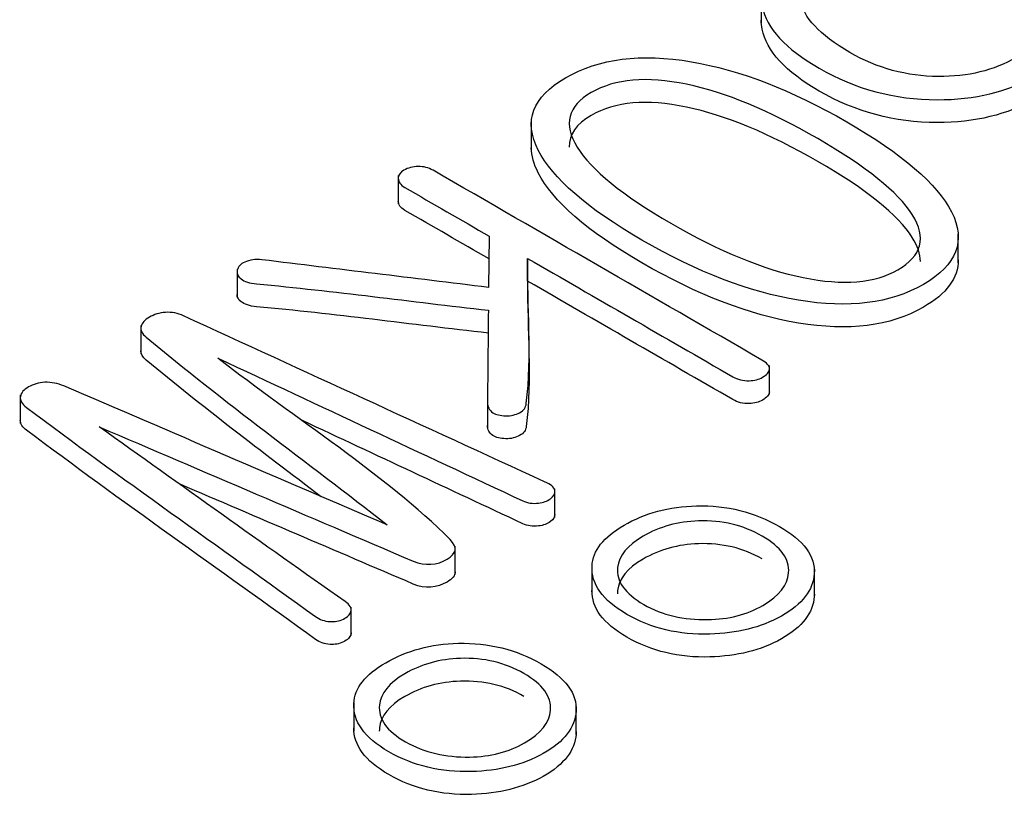
# Model space of a CAD drawing. Units: inches. Extents: x 10 to 293, y 10 to 200.
# Drawn here: x 201 to 204, y 179 to 182 of the extents above; entities that cross this region are included whole.
import ezdxf
from ezdxf.xclip import XClip

# ---------------------------------------------------------------- set-up
doc = ezdxf.new("R2010")
doc.units = ezdxf.units.IN
doc.header["$XCLIPFRAME"] = 2
doc.layers.add('13MH_9A-210', color=7, linetype='Continuous')
doc.layers.add('Standard', color=7, linetype='Continuous')

# ---------------------------------------------------------------- blocks, each defined once
blk = doc.blocks.new('SE1')
at = {"layer": '13MH_9A-210', "color": 7, "linetype": 'Continuous', "ltscale": 25.4}
for p, q in [((203.0949, 181.5705), (203.0949, 181.4939)), ((202.4782, 181.23), (202.4782, 181.1535)), ((202.1216, 181.0856), (202.1216, 181.009)), ((203.6233, 180.851), (203.6233, 180.9276)), ((202.3649, 180.9227), (202.3637, 180.785)), ((202.4683, 180.863), (202.4683, 180.8018)), ((201.6891, 180.8341), (201.6891, 180.7576)), ((201.4312, 180.683), (201.4312, 180.6065)), ((203.1169, 180.4987), (203.1169, 180.5752)), ((201.1079, 180.4966), (201.1079, 180.4201)), ((202.3607, 180.4829), (202.3607, 180.4064)), ((202.5415, 180.1681), (202.5415, 180.2446)), ((202.274, 180.0145), (202.274, 180.091)), ((202.641, 180.0399), (202.641, 179.9634)), ((203.2374, 179.9543), (203.2374, 180.0308)), ((201.9952, 179.8508), (201.9952, 179.9273)), ((202.0023, 179.6712), (202.0023, 179.5946)), ((202.5987, 179.5855), (202.5987, 179.6621))]:
    blk.add_line(p, q, dxfattribs=at)
for points, knots in [([(204.3296, 181.2809), (204.2049, 181.3784), (204.0802, 181.4759), (203.9555, 181.5734), (203.9336, 181.5906), (203.9117, 181.5966), (203.885, 181.5903), (203.857, 181.5837), (203.8454, 181.5682), (203.8497, 181.5453), (203.8538, 181.5234), (203.8515, 181.4986), (203.8387, 181.4695), (203.8254, 181.4391), (203.8047, 181.4168), (203.7189, 181.3673), (203.649, 181.3501), (203.5699, 181.3508), (203.4854, 181.3515), (203.4063, 181.3729), (203.2506, 181.4628), (203.2068, 181.5099), (203.2007, 181.5576), (203.1948, 181.6037), (203.225, 181.6461), (203.3436, 181.7146), (203.3984, 181.7329), (203.4568, 181.7385), (203.5109, 181.7437), (203.562, 181.7381), (203.6113, 181.7209), (203.628, 181.7151), (203.6441, 181.7139), (203.6587, 181.7167), (203.6718, 181.7192), (203.6824, 181.7234), (203.6909, 181.7311), (203.699, 181.7384), (203.7007, 181.7466), (203.6976, 181.7546), (203.6942, 181.7638), (203.6855, 181.7708), (203.6696, 181.7764), (203.6048, 181.7995), (203.5322, 181.8087), (203.4495, 181.7989), (203.3679, 181.7892), (203.2943, 181.7655), (203.1277, 181.6693), (203.0839, 181.6068), (203.0973, 181.5394), (203.1089, 181.4807), (203.1599, 181.4252), (203.3473, 181.3171), (203.4525, 181.2886), (203.5669, 181.2886), (203.6684, 181.2886), (203.7554, 181.3097), (203.8619, 181.3711), (203.888, 181.3926), (203.9063, 181.4164), (203.9243, 181.4401), (203.9336, 181.4653), (203.9355, 181.4909)], [0, 0, 0, 0, 0.142815, 0.142815, 0.142815, 0.142841, 0.142841, 0.142841, 0.142869, 0.142869, 0.142869, 0.142907, 0.142907, 0.142907, 0.18646, 0.18646, 0.285721, 0.285721, 0.285721, 0.353224, 0.353224, 0.428536, 0.428536, 0.428536, 0.50983, 0.50983, 0.57135, 0.57135, 0.57135, 0.571397, 0.571397, 0.571397, 0.571412, 0.571412, 0.571412, 0.571424, 0.571424, 0.571424, 0.571437, 0.571437, 0.571437, 0.571451, 0.571451, 0.571451, 0.571518, 0.571518, 0.571518, 0.62781, 0.62781, 0.714333, 0.714333, 0.714333, 0.783422, 0.783422, 0.857147, 0.857147, 0.857147, 0.955077, 0.955077, 0.999962, 0.999962, 0.999962, 1, 1, 1, 1]), ([(203.9355, 181.4297), (203.9336, 181.404), (203.9243, 181.3788), (203.9063, 181.3552), (203.888, 181.3313), (203.8619, 181.3099), (203.7554, 181.2485), (203.6684, 181.2274), (203.5669, 181.2274), (203.4525, 181.2274), (203.3473, 181.2558), (203.1599, 181.364), (203.1089, 181.4195), (203.0973, 181.4781), (203.0957, 181.4861), (203.0949, 181.494), (203.0949, 181.5018)], [0, 0, 0, 0, 0.0000382, 0.0000382, 0.0000382, 0.0449227, 0.0449227, 0.1428527, 0.1428527, 0.1428527, 0.2165784, 0.2165784, 0.2856672, 0.2856672, 0.2856672, 0.2958798, 0.2958798, 0.2958798, 0.2958798]), ([(203.5297, 180.7931), (203.6198, 180.8451), (203.6447, 180.91), (203.6052, 180.9877), (203.5668, 181.0629), (203.4732, 181.1432), (203.1757, 181.315), (203.0371, 181.3683), (202.9075, 181.3905), (202.7724, 181.4135), (202.6599, 181.3992), (202.4811, 181.296), (202.4568, 181.2314), (202.4969, 181.1534), (202.5357, 181.0782), (202.6265, 180.9978), (202.9239, 180.8261), (203.0632, 180.7724), (203.1946, 180.7506), (203.3293, 180.7283), (203.4409, 180.7418), (203.5297, 180.7931)], [0, 0, 0, 0, 0.000255, 0.000255, 0.000255, 0.167178, 0.167178, 0.333419, 0.333419, 0.333419, 0.501134, 0.501134, 0.666583, 0.666583, 0.666583, 0.832824, 0.832824, 0.999747, 0.999747, 0.999747, 1, 1, 1, 1]), ([(203.4616, 180.8324), (203.3996, 180.7966), (203.3144, 180.7896), (203.2074, 180.8114), (203.1014, 180.8329), (202.9835, 180.8816), (202.7226, 181.0323), (202.6392, 181.1), (202.6015, 181.1611), (202.5636, 181.2227), (202.576, 181.2714), (202.7031, 181.3448), (202.7877, 181.3522), (202.8941, 181.3301), (202.9995, 181.3082), (203.1161, 181.2595), (203.3771, 181.1088), (203.4616, 181.041), (203.4999, 180.9803), (203.5388, 180.9187), (203.5249, 180.869), (203.4616, 180.8324)], [0, 0, 0, 0, 0.000191, 0.000191, 0.000191, 0.167182, 0.167182, 0.333397, 0.333397, 0.333397, 0.497608, 0.497608, 0.666602, 0.666602, 0.666602, 0.832816, 0.832816, 0.999807, 0.999807, 0.999807, 1, 1, 1, 1]), ([(203.5216, 180.8547), (203.5217, 180.8744), (203.5145, 180.8959), (203.4999, 180.919), (203.4616, 180.9798), (203.3771, 181.0476), (203.1161, 181.1982), (202.9995, 181.2469), (202.8941, 181.2688), (202.7877, 181.2909), (202.7031, 181.2836), (202.5986, 181.2232), (202.5791, 181.195), (202.5801, 181.1616)], [0.0001204, 0.0001204, 0.0001204, 0.0001204, 0.000193, 0.000193, 0.000193, 0.167184, 0.167184, 0.3333982, 0.3333982, 0.3333982, 0.5023922, 0.5023922, 0.6072702, 0.6072702, 0.6072702, 0.6072702]), ([(203.5297, 180.7319), (203.4409, 180.6806), (203.3293, 180.6671), (203.1946, 180.6894), (203.0632, 180.7111), (202.9239, 180.7649), (202.6265, 180.9366), (202.5357, 181.017), (202.4969, 181.0922), (202.4848, 181.1158), (202.4785, 181.1381), (202.4782, 181.1593)], [0, 0, 0, 0, 0.0002534, 0.0002534, 0.0002534, 0.167176, 0.167176, 0.3334172, 0.3334172, 0.3334172, 0.3834887, 0.3834887, 0.3834887, 0.3834887]), ([(203.0967, 180.5901), (202.8027, 180.7599), (202.5087, 180.9296), (202.2147, 181.0993), (202.2025, 181.1064), (202.1897, 181.1095), (202.1751, 181.1095), (202.1605, 181.1095), (202.1478, 181.1057), (202.1265, 181.0934), (202.1216, 181.0863), (202.1216, 181.0779), (202.1216, 181.0684), (202.1265, 181.0604), (202.1393, 181.053), (202.2145, 181.0095), (202.2897, 180.9661), (202.3649, 180.9227)], [0, 0, 0, 0, 0.333312, 0.333312, 0.333312, 0.333343, 0.333343, 0.333343, 0.50476, 0.50476, 0.666655, 0.666655, 0.666655, 0.666688, 0.666688, 0.666688, 1, 1, 1, 1]), ([(202.3649, 180.8615), (202.2897, 180.9049), (202.2145, 180.9483), (202.1393, 180.9917), (202.1265, 180.9991), (202.1216, 181.0072), (202.1216, 181.0167)], [0, 0, 0, 0, 0.3333122, 0.3333122, 0.3333122, 0.3333452, 0.3333452, 0.3333452, 0.3333452]), ([(202.3637, 180.785), (202.1612, 180.8097), (201.9586, 180.8344), (201.756, 180.8591), (201.7385, 180.8613), (201.7232, 180.8584), (201.7098, 180.8528), (201.6987, 180.8481), (201.6922, 180.8405), (201.6897, 180.8314), (201.6875, 180.8229), (201.691, 180.8152), (201.7001, 180.8079), (201.7086, 180.8009), (201.7226, 180.7963), (201.7415, 180.7945), (201.9499, 180.7751), (202.1559, 180.7472), (202.3631, 180.7236)], [0, 0, 0, 0, 0.499906, 0.499906, 0.499906, 0.499956, 0.499956, 0.499956, 0.5, 0.5, 0.5, 0.500044, 0.500044, 0.500044, 0.500094, 0.500094, 0.500094, 1, 1, 1, 1]), ([(202.3631, 180.7236), (202.3623, 180.6409), (202.3615, 180.5583), (202.3607, 180.4756), (202.3606, 180.4647), (202.3649, 180.4556), (202.3753, 180.4489), (202.3839, 180.4434), (202.3953, 180.4409), (202.4099, 180.4402), (202.4238, 180.4395), (202.4367, 180.4437), (202.447, 180.4489), (202.4586, 180.4548), (202.4635, 180.4633), (202.4647, 180.4732), (202.4807, 180.6025), (202.4671, 180.7331), (202.4683, 180.863)], [0, 0, 0, 0, 0.49991, 0.49991, 0.49991, 0.499961, 0.499961, 0.499961, 0.500001, 0.500001, 0.500001, 0.500042, 0.500042, 0.500042, 0.50009, 0.50009, 0.50009, 1, 1, 1, 1]), ([(202.4683, 180.863), (202.6518, 180.757), (202.8353, 180.6511), (203.0188, 180.5452), (203.0316, 180.5378), (203.0462, 180.5343), (203.0626, 180.5346), (203.0766, 180.5349), (203.0881, 180.5381), (203.1094, 180.5504), (203.1155, 180.5575), (203.1167, 180.5659), (203.118, 180.5746), (203.1094, 180.5827), (203.0967, 180.5901)], [0, 0, 0, 0, 0.49995, 0.49995, 0.49995, 0.500001, 0.500001, 0.500001, 0.742834, 0.742834, 0.999951, 0.999951, 0.999951, 1, 1, 1, 1]), ([(202.4683, 180.8018), (202.4671, 180.6718), (202.4807, 180.5413), (202.4647, 180.4119), (202.4635, 180.4021), (202.4586, 180.3936), (202.447, 180.3877), (202.4367, 180.3824), (202.4238, 180.3783), (202.4099, 180.3789), (202.3953, 180.3796), (202.3839, 180.3822), (202.3753, 180.3877), (202.3649, 180.3944), (202.3606, 180.4035), (202.3607, 180.4144)], [0, 0, 0, 0, 0.4999102, 0.4999102, 0.4999102, 0.4999577, 0.4999577, 0.4999577, 0.4999994, 0.4999994, 0.4999994, 0.5000389, 0.5000389, 0.5000389, 0.5000898, 0.5000898, 0.5000898, 0.5000898]), ([(203.1167, 180.5047), (203.1155, 180.4962), (203.1094, 180.4892), (203.0881, 180.4769), (203.0766, 180.4737), (203.0626, 180.4734), (203.0462, 180.473), (203.0316, 180.4766), (203.0188, 180.4839), (202.8353, 180.5899), (202.6518, 180.6958), (202.4683, 180.8018)], [0.0000488, 0.0000488, 0.0000488, 0.0000488, 0.2571662, 0.2571662, 0.4999992, 0.4999992, 0.4999992, 0.5000495, 0.5000495, 0.5000495, 1, 1, 1, 1]), ([(202.3631, 180.6623), (202.1559, 180.686), (201.9499, 180.7139), (201.7415, 180.7333), (201.7226, 180.735), (201.7086, 180.7397), (201.7001, 180.7466), (201.6926, 180.7527), (201.6889, 180.759), (201.6891, 180.7657)], [0, 0, 0, 0, 0.4999059, 0.4999059, 0.4999059, 0.4999556, 0.4999556, 0.4999556, 0.499992, 0.499992, 0.499992, 0.499992]), ([(202.5139, 180.2635), (202.1912, 180.412), (201.8684, 180.5604), (201.5456, 180.7088), (201.5307, 180.7157), (201.5146, 180.719), (201.4969, 180.718), (201.481, 180.717), (201.4665, 180.7123), (201.4416, 180.6979), (201.4343, 180.6895), (201.4318, 180.6804), (201.4292, 180.6703), (201.4349, 180.6604), (201.4458, 180.6512), (201.6515, 180.4797), (201.8765, 180.316), (202.0918, 180.1483)], [0, 0, 0, 0, 0.333309, 0.333309, 0.333309, 0.333345, 0.333345, 0.333345, 0.495935, 0.495935, 0.666654, 0.666654, 0.666654, 0.666691, 0.666691, 0.666691, 1, 1, 1, 1]), ([(201.915, 180.2229), (201.7558, 180.3442), (201.5957, 180.465), (201.4458, 180.59), (201.4365, 180.5978), (201.431, 180.6061), (201.4312, 180.6146)], [0.0904248, 0.0904248, 0.0904248, 0.0904248, 0.3333092, 0.3333092, 0.3333092, 0.3333402, 0.3333402, 0.3333402, 0.3333402]), ([(201.3193, 180.411), (201.6001, 180.2908), (201.8809, 180.1706), (202.1618, 180.0504), (202.1937, 180.0367), (202.2262, 180.0405), (202.2779, 180.0704), (202.281, 180.0883), (202.2609, 180.1083), (202.0868, 180.2819), (201.8453, 180.433), (201.6374, 180.5954)], [0, 0, 0, 0, 0.333333, 0.333333, 0.333333, 0.501961, 0.501961, 0.666667, 0.666667, 0.666667, 1, 1, 1, 1]), ([(201.6374, 180.5954), (201.9101, 180.4677), (202.1828, 180.34), (202.4556, 180.2122), (202.4683, 180.2063), (202.4823, 180.2045), (202.4975, 180.2063), (202.5109, 180.2078), (202.5212, 180.2115), (202.5298, 180.2179), (202.5387, 180.2245), (202.5425, 180.2316), (202.5413, 180.24), (202.54, 180.2488), (202.5304, 180.2568), (202.5139, 180.2635)], [0, 0, 0, 0, 0.999639, 0.999639, 0.999639, 0.9997315, 0.9997315, 0.9997315, 0.999811, 0.999811, 0.999811, 0.9998958, 0.9998958, 0.9998958, 1, 1, 1, 1]), ([(202.0918, 180.1483), (201.8027, 180.2724), (201.5136, 180.3965), (201.2244, 180.5206), (201.2085, 180.5274), (201.1916, 180.5311), (201.1733, 180.5304), (201.1569, 180.5298), (201.1423, 180.5252), (201.1174, 180.5108), (201.1101, 180.5023), (201.1082, 180.4928), (201.1062, 180.4824), (201.1125, 180.4721), (201.1247, 180.463), (201.3773, 180.2734), (201.6413, 180.0889), (201.8996, 179.9018), (201.9104, 179.894), (201.9233, 179.8895), (201.9385, 179.8885), (201.9513, 179.8876), (201.9635, 179.8895), (201.9744, 179.8951), (201.9854, 179.9008), (201.9921, 179.9074), (201.9945, 179.9151), (201.9974, 179.9245), (201.9908, 179.9341), (201.9793, 179.9422), (201.7571, 180.0974), (201.5393, 180.2547), (201.3193, 180.411)], [0, 0, 0, 0, 0.249963, 0.249963, 0.249963, 0.249991, 0.249991, 0.249991, 0.378021, 0.378021, 0.499955, 0.499955, 0.499955, 0.499983, 0.499983, 0.499983, 0.749946, 0.749946, 0.749946, 0.74997, 0.74997, 0.74997, 0.74999, 0.74999, 0.74999, 0.750011, 0.750011, 0.750011, 0.750037, 0.750037, 0.750037, 1, 1, 1, 1]), ([(201.9952, 179.8583), (201.9952, 179.8568), (201.9949, 179.8554), (201.9945, 179.8539), (201.9921, 179.8462), (201.9854, 179.8395), (201.9744, 179.8339), (201.9635, 179.8283), (201.9513, 179.8263), (201.9385, 179.8272), (201.9233, 179.8283), (201.9104, 179.8328), (201.8996, 179.8406), (201.6413, 180.0276), (201.3773, 180.2122), (201.1247, 180.4018), (201.1138, 180.4099), (201.1077, 180.4189), (201.1079, 180.4282)], [0.2499851, 0.2499851, 0.2499851, 0.2499851, 0.2499891, 0.2499891, 0.2499891, 0.2500101, 0.2500101, 0.2500101, 0.2500302, 0.2500302, 0.2500302, 0.250054, 0.250054, 0.250054, 0.5000171, 0.5000171, 0.5000171, 0.5000423, 0.5000423, 0.5000423, 0.5000423]), ([(202.5415, 180.1761), (202.5417, 180.1689), (202.5378, 180.1626), (202.5298, 180.1566), (202.5212, 180.1503), (202.5109, 180.1466), (202.4975, 180.145), (202.4823, 180.1433), (202.4683, 180.145), (202.4556, 180.151), (202.2586, 180.2432), (202.0616, 180.3355), (201.8647, 180.4277)], [0.0001131, 0.0001131, 0.0001131, 0.0001131, 0.000189, 0.000189, 0.000189, 0.0002685, 0.0002685, 0.0002685, 0.000361, 0.000361, 0.000361, 0.7223203, 0.7223203, 0.7223203, 0.7223203]), ([(202.274, 180.0221), (202.274, 180.012), (202.2668, 180.0027), (202.2262, 179.9793), (202.1937, 179.9754), (202.1618, 179.9891), (201.9533, 180.0784), (201.7448, 180.1676), (201.5363, 180.2569)], [0.4052248, 0.4052248, 0.4052248, 0.4052248, 0.4980392, 0.4980392, 0.6666667, 0.6666667, 0.6666667, 0.9141591, 0.9141591, 0.9141591, 0.9141591]), ([(203.1435, 180.1438), (203.0766, 180.1824), (203.0024, 180.2007), (202.9215, 180.1989), (202.8472, 180.1973), (202.7828, 180.1792), (202.6721, 180.1153), (202.6429, 180.0788), (202.6411, 180.037), (202.639, 179.9896), (202.6678, 179.9464), (202.7998, 179.8702), (202.8746, 179.8523), (202.9568, 179.8547), (203.0296, 179.8569), (203.0936, 179.872), (203.149, 179.9032), (203.2055, 179.9352), (203.2341, 179.9734), (203.2372, 180.0166), (203.2405, 180.0633), (203.2086, 180.1062), (203.1435, 180.1438)], [0, 0, 0, 0, 0.000256, 0.000256, 0.000256, 0.252762, 0.252762, 0.499778, 0.499778, 0.499778, 0.752993, 0.752993, 0.999301, 0.999301, 0.999301, 0.999521, 0.999521, 0.999521, 0.999747, 0.999747, 0.999747, 1, 1, 1, 1]), ([(203.0973, 180.1178), (203.1478, 180.0886), (203.1715, 180.056), (203.1684, 180.0191), (203.1657, 179.9865), (203.1435, 179.9576), (203.0565, 179.9074), (203.0072, 179.8944), (202.9513, 179.8937), (202.8874, 179.8929), (202.8302, 179.9053), (202.7293, 179.9636), (202.7055, 179.997), (202.7098, 180.0331), (202.7135, 180.0647), (202.7354, 180.0928), (202.8223, 180.1431), (202.8716, 180.1568), (202.927, 180.1585), (202.9897, 180.1605), (203.0468, 180.1469), (203.0973, 180.1178)], [0, 0, 0, 0, 0.000131, 0.000131, 0.000131, 0.17025, 0.17025, 0.333377, 0.333377, 0.333377, 0.5, 0.5, 0.666623, 0.666623, 0.666623, 0.829751, 0.829751, 0.999869, 0.999869, 0.999869, 1, 1, 1, 1]), ([(203.0973, 180.0565), (203.0468, 180.0857), (202.9897, 180.0993), (202.927, 180.0973), (202.8716, 180.0955), (202.8223, 180.0818), (202.7354, 180.0316), (202.7135, 180.0035), (202.7098, 179.9719), (202.7095, 179.9689), (202.7093, 179.966), (202.7093, 179.9631)], [0, 0, 0, 0, 0.0001309, 0.0001309, 0.0001309, 0.1702495, 0.1702495, 0.3333769, 0.3333769, 0.3333769, 0.3470204, 0.3470204, 0.3470204, 0.3470204]), ([(203.2374, 179.9624), (203.2374, 179.9601), (203.2373, 179.9577), (203.2372, 179.9554), (203.2341, 179.9122), (203.2055, 179.8739), (203.149, 179.842), (203.0936, 179.8107), (203.0296, 179.7957), (202.9568, 179.7935), (202.8746, 179.7911), (202.7998, 179.809), (202.6697, 179.8841), (202.6407, 179.9259), (202.641, 179.9717)], [0.0002407, 0.0002407, 0.0002407, 0.0002407, 0.0002534, 0.0002534, 0.0002534, 0.0004788, 0.0004788, 0.0004788, 0.000699, 0.000699, 0.000699, 0.2470073, 0.2470073, 0.4930445, 0.4930445, 0.4930445, 0.4930445]), ([(202.5048, 179.775), (202.4379, 179.8137), (202.3637, 179.8319), (202.2828, 179.8302), (202.2086, 179.8286), (202.1441, 179.8105), (202.0334, 179.7466), (202.0042, 179.7101), (202.0024, 179.6683), (202.0003, 179.6208), (202.0292, 179.5777), (202.1612, 179.5015), (202.236, 179.4835), (202.3181, 179.486), (202.3909, 179.4882), (202.4549, 179.5032), (202.5103, 179.5345), (202.5669, 179.5664), (202.5955, 179.6047), (202.5985, 179.6479), (202.6018, 179.6946), (202.5699, 179.7375), (202.5048, 179.775)], [0, 0, 0, 0, 0.000256, 0.000256, 0.000256, 0.252762, 0.252762, 0.499778, 0.499778, 0.499778, 0.752993, 0.752993, 0.999301, 0.999301, 0.999301, 0.999521, 0.999521, 0.999521, 0.999747, 0.999747, 0.999747, 1, 1, 1, 1]), ([(202.4586, 179.749), (202.5091, 179.7199), (202.5328, 179.6872), (202.5298, 179.6504), (202.5271, 179.6177), (202.5048, 179.5889), (202.4178, 179.5387), (202.3686, 179.5257), (202.3126, 179.525), (202.2487, 179.5242), (202.1916, 179.5366), (202.0906, 179.5949), (202.0669, 179.6282), (202.0711, 179.6644), (202.0748, 179.696), (202.0967, 179.7241), (202.1837, 179.7743), (202.2329, 179.788), (202.2883, 179.7898), (202.351, 179.7918), (202.4081, 179.7782), (202.4586, 179.749)], [0, 0, 0, 0, 0.000131, 0.000131, 0.000131, 0.17025, 0.17025, 0.333377, 0.333377, 0.333377, 0.5, 0.5, 0.666623, 0.666623, 0.666623, 0.829751, 0.829751, 0.999869, 0.999869, 0.999869, 1, 1, 1, 1]), ([(202.4586, 179.6878), (202.4081, 179.717), (202.351, 179.7305), (202.2883, 179.7285), (202.2329, 179.7268), (202.1837, 179.7131), (202.0967, 179.6629), (202.0748, 179.6347), (202.0711, 179.6032), (202.0708, 179.6002), (202.0706, 179.5973), (202.0706, 179.5943)], [0, 0, 0, 0, 0.0001309, 0.0001309, 0.0001309, 0.1702495, 0.1702495, 0.3333769, 0.3333769, 0.3333769, 0.3470204, 0.3470204, 0.3470204, 0.3470204]), ([(202.5987, 179.5937), (202.5987, 179.5913), (202.5987, 179.589), (202.5985, 179.5867), (202.5955, 179.5435), (202.5669, 179.5052), (202.5103, 179.4732), (202.4549, 179.442), (202.3909, 179.4269), (202.3181, 179.4248), (202.236, 179.4223), (202.1612, 179.4402), (202.0311, 179.5153), (202.002, 179.5571), (202.0023, 179.603)], [0.0002407, 0.0002407, 0.0002407, 0.0002407, 0.0002534, 0.0002534, 0.0002534, 0.0004788, 0.0004788, 0.0004788, 0.000699, 0.000699, 0.000699, 0.2470073, 0.2470073, 0.4930445, 0.4930445, 0.4930445, 0.4930445])]:
    blk.add_open_spline(points, degree=3, knots=knots, dxfattribs=at)
blk.add_open_spline([(203.6233, 180.8588), (203.6234, 180.8103), (203.5922, 180.768), (203.5297, 180.7319)], degree=3, dxfattribs=at)

msp = doc.modelspace()

# ---------------------------------------------------------------- block references
at = {"layer": 'Standard'}
ref = msp.add_blockref('SE1', (0, 0), dxfattribs=at)
XClip(ref).set_block_clipping_path([(143.4884192116, 52.0447155265), (271.4381622585, 198.0842631559)])

doc.saveas('drawing.dxf')
